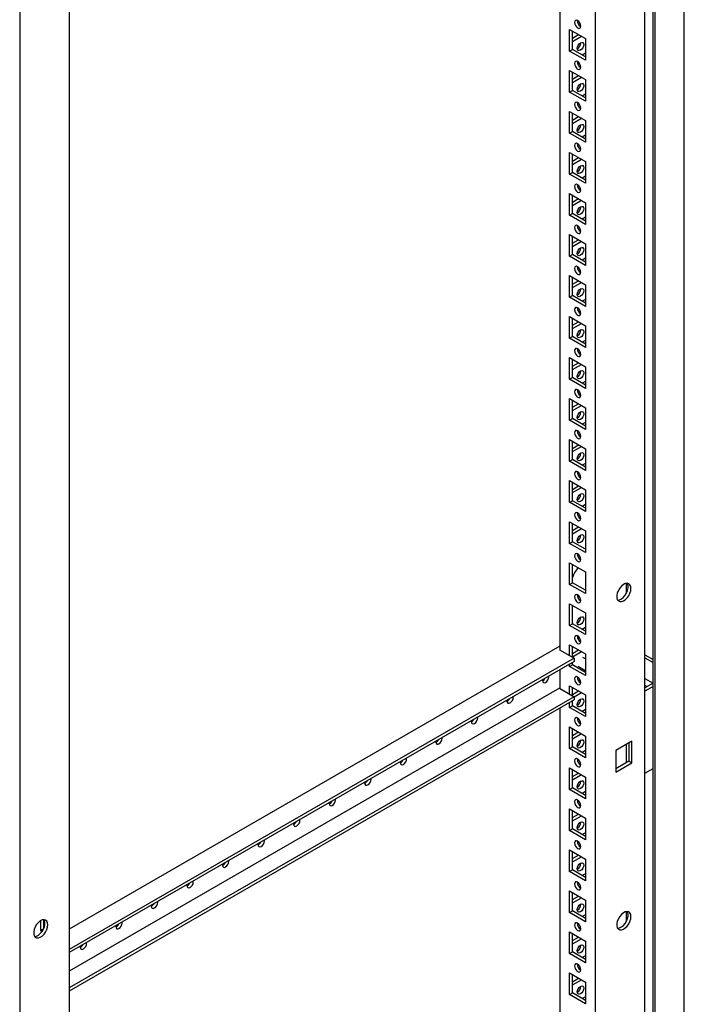
# Model space of a CAD drawing. Units: millimetres. Extents: x 0 to 420, y 0 to 297.
# Drawn here: x 346 to 373, y 142 to 183 of the extents above; entities that cross this region are included whole.
import ezdxf

# ---------------------------------------------------------------- set-up
doc = ezdxf.new("R2010")
doc.units = ezdxf.units.MM

msp = doc.modelspace()

# ---------------------------------------------------------------- linework, layer by layer
at = {"color": 7, "linetype": 'Continuous', "lineweight": 25}
for p, q in [((373.14967, 87.92081), (373.14967, 221.76545)), ((371.85331, 87.37655), (371.85331, 221.01706)), ((371.9417, 87.22346), (371.9417, 221.0681)), ((371.51751, 84.76714), (371.51751, 220.85728)), ((369.46683, 88.34646), (369.46683, 217.29186)), ((367.99368, 216.44144), (367.99368, 156.73162)), ((345.61368, 205.90331), (345.61368, 69.81318)), ((347.66437, 204.70557), (347.66437, 75.76017)), ((368.40027, 182.4629), (369.06024, 182.08191)), ((368.40027, 181.5647), (368.40027, 182.4629)), ((368.51812, 181.63273), (368.51812, 182.39486)), ((368.51812, 182.10217), (368.77163, 182.24852)), ((368.51813, 181.9661), (368.88948, 182.18048)), ((369.06024, 182.08191), (369.06024, 181.18371)), ((368.40027, 181.5647), (368.51812, 181.63273)), ((369.06024, 181.18371), (368.40027, 181.5647)), ((369.06024, 181.31978), (368.51812, 181.63273)), ((369.06024, 181.47613), (368.92482, 181.39795)), ((368.40027, 180.76177), (369.06024, 180.38078)), ((368.40027, 179.86357), (368.40027, 180.76177)), ((368.51812, 179.93161), (368.51812, 180.69373)), ((368.51812, 180.40104), (368.77163, 180.54739)), ((368.51813, 180.26497), (368.88948, 180.47935)), ((369.06024, 180.38078), (369.06024, 179.48259)), ((368.40027, 179.86357), (368.51812, 179.93161)), ((369.06024, 179.48259), (368.40027, 179.86357)), ((369.06024, 179.61865), (368.51812, 179.93161)), ((369.06024, 179.77499), (368.92482, 179.69682)), ((368.40027, 179.06064), (369.06024, 178.67965)), ((368.40027, 178.16245), (368.40027, 179.06064)), ((368.51812, 178.23048), (368.51812, 178.99261)), ((368.51812, 178.69992), (368.77163, 178.84627)), ((368.51813, 178.56385), (368.88948, 178.77823)), ((369.06024, 178.67965), (369.06024, 177.78146)), ((368.40027, 178.16245), (368.51812, 178.23048)), ((369.06024, 177.78146), (368.40027, 178.16245)), ((369.06024, 177.91753), (368.51812, 178.23048)), ((369.06024, 178.07387), (368.92482, 177.9957)), ((368.40027, 177.35951), (369.06024, 176.97852)), ((368.40027, 176.46132), (368.40027, 177.35951)), ((368.51812, 176.52936), (368.51812, 177.29148)), ((368.51812, 176.99879), (368.77163, 177.14514)), ((368.51813, 176.86272), (368.88948, 177.0771)), ((369.06024, 176.97852), (369.06024, 176.08033)), ((368.40027, 176.46132), (368.51812, 176.52936)), ((369.06024, 176.08033), (368.40027, 176.46132)), ((369.06024, 176.2164), (368.51812, 176.52936)), ((369.06024, 176.37274), (368.92482, 176.29457)), ((368.40027, 175.65839), (369.06024, 175.2774)), ((368.40027, 174.76019), (368.40027, 175.65839)), ((368.51812, 174.82822), (368.51812, 175.59036)), ((368.51812, 175.29766), (368.77163, 175.44401)), ((368.51813, 175.16159), (368.88948, 175.37597)), ((369.06024, 175.2774), (369.06024, 174.3792)), ((368.40027, 174.76019), (368.51812, 174.82822)), ((369.06024, 174.3792), (368.40027, 174.76019)), ((369.06024, 174.51527), (368.51812, 174.82822)), ((369.06024, 174.67162), (368.92482, 174.59345)), ((368.40027, 173.95726), (369.06024, 173.57627)), ((368.40027, 173.05907), (368.40027, 173.95726)), ((368.51812, 173.1271), (368.51812, 173.88923)), ((368.51812, 173.59654), (368.77163, 173.74288)), ((368.51813, 173.46047), (368.88948, 173.67485)), ((369.06024, 173.57627), (369.06024, 172.67808)), ((368.40027, 173.05907), (368.51812, 173.1271)), ((369.06024, 172.81414), (368.51812, 173.1271)), ((369.06024, 172.67808), (368.40027, 173.05907)), ((369.06024, 172.97049), (368.92482, 172.89232)), ((368.40027, 172.25614), (369.06024, 171.87515)), ((368.40027, 171.35794), (368.40027, 172.25614)), ((368.51812, 171.42597), (368.51812, 172.1881)), ((368.51812, 171.89541), (368.77163, 172.04176)), ((368.51813, 171.75934), (368.88948, 171.97372)), ((369.06024, 171.87515), (369.06024, 170.97695)), ((368.40027, 171.35794), (368.51812, 171.42597)), ((369.06024, 170.97695), (368.40027, 171.35794)), ((369.06024, 171.11302), (368.51812, 171.42597)), ((369.06024, 171.26936), (368.92482, 171.19119)), ((368.40027, 170.55501), (369.06024, 170.17402)), ((368.40027, 169.65682), (368.40027, 170.55501)), ((368.51812, 169.72485), (368.51812, 170.48697)), ((368.51812, 170.19429), (368.77163, 170.34063)), ((368.51813, 170.05822), (368.88948, 170.2726)), ((369.06024, 170.17402), (369.06024, 169.27583)), ((368.40027, 169.65682), (368.51812, 169.72485)), ((369.06024, 169.27583), (368.40027, 169.65682)), ((369.06024, 169.41189), (368.51812, 169.72485)), ((369.06024, 169.56824), (368.92482, 169.49006)), ((368.40027, 168.85388), (369.06024, 168.47289)), ((368.40027, 167.95569), (368.40027, 168.85388)), ((368.51812, 168.02372), (368.51812, 168.78585)), ((368.51812, 168.49316), (368.77163, 168.63951)), ((368.51813, 168.35709), (368.88948, 168.57147)), ((369.06024, 168.47289), (369.06024, 167.5747)), ((368.40027, 167.95569), (368.51812, 168.02372)), ((369.06024, 167.5747), (368.40027, 167.95569)), ((369.06024, 167.71077), (368.51812, 168.02372)), ((369.06024, 167.86711), (368.92482, 167.78894)), ((368.40027, 167.15276), (369.06024, 166.77177)), ((368.40027, 166.25456), (368.40027, 167.15276)), ((368.51812, 166.32259), (368.51812, 167.08472)), ((368.51812, 166.79203), (368.77163, 166.93837)), ((368.51813, 166.65596), (368.88948, 166.87034)), ((369.06024, 166.77177), (369.06024, 165.87357)), ((368.40027, 166.25456), (368.51812, 166.32259)), ((369.06024, 165.87357), (368.40027, 166.25456)), ((369.06024, 166.00964), (368.51812, 166.32259)), ((369.06024, 166.16599), (368.92482, 166.08781)), ((368.40027, 165.45163), (369.06024, 165.07064)), ((368.40027, 164.55343), (368.40027, 165.45163)), ((368.51812, 164.62147), (368.51812, 165.38359)), ((368.51812, 165.0909), (368.77163, 165.23725)), ((368.51813, 164.95483), (368.88948, 165.16921)), ((369.06024, 165.07064), (369.06024, 164.17244)), ((368.40027, 164.55343), (368.51812, 164.62147)), ((369.06024, 164.17244), (368.40027, 164.55343)), ((369.06024, 164.30851), (368.51812, 164.62147)), ((369.06024, 164.46486), (368.92482, 164.38669)), ((368.40027, 163.7505), (369.06024, 163.36952)), ((368.40027, 162.85231), (368.40027, 163.7505)), ((368.51812, 162.92034), (368.51812, 163.68247)), ((368.51812, 163.38978), (368.77163, 163.53612)), ((368.51813, 163.25371), (368.88948, 163.46809)), ((369.06024, 163.36952), (369.06024, 162.47132)), ((368.40027, 162.85231), (368.51812, 162.92034)), ((369.06024, 162.60739), (368.51812, 162.92034)), ((369.06024, 162.47132), (368.40027, 162.85231)), ((369.06024, 162.76373), (368.92482, 162.68555)), ((368.40027, 162.04937), (369.06024, 161.66838)), ((368.40027, 161.15118), (368.40027, 162.04937)), ((368.51812, 161.21922), (368.51812, 161.98134)), ((368.51812, 161.68865), (368.77163, 161.835)), ((368.51813, 161.55258), (368.88948, 161.76696)), ((369.06024, 161.66838), (369.06024, 160.77019)), ((368.40027, 161.15118), (368.51812, 161.21922)), ((369.06024, 160.77019), (368.40027, 161.15118)), ((369.06024, 160.90626), (368.51812, 161.21922)), ((368.40027, 160.34825), (369.06024, 159.96726)), ((368.40027, 159.45006), (368.40027, 160.34825)), ((368.51812, 159.51809), (368.51812, 160.28022)), ((369.06024, 159.96726), (369.06024, 159.06907)), ((368.40027, 159.45006), (368.51812, 159.51809)), ((369.06024, 159.06907), (368.40027, 159.45006)), ((369.06024, 159.20514), (368.51812, 159.51809)), ((369.01913, 159.22886), (369.06024, 159.25259)), ((370.74452, 159.49084), (370.74452, 159.07646)), ((368.40027, 158.64712), (369.06024, 158.26613)), ((368.40027, 157.74892), (368.40027, 158.64712)), ((368.51812, 157.81696), (368.51812, 158.57909)), ((369.06024, 158.26613), (369.06024, 157.36793)), ((368.40027, 157.74892), (368.51812, 157.81696)), ((369.06024, 157.36793), (368.40027, 157.74892)), ((369.06024, 157.504), (368.51812, 157.81696)), ((369.06024, 157.66035), (368.92482, 157.58218)), ((368.73039, 157.30999), (368.71552, 157.3014)), ((368.81642, 157.22358), (368.74732, 157.1837)), ((367.99368, 156.88469), (347.66436, 145.14883)), ((368.40027, 156.946), (369.06024, 156.56501)), ((368.40027, 156.4969), (368.40027, 156.946)), ((368.51812, 156.42887), (368.51812, 156.87796)), ((368.58294, 156.39145), (347.66437, 144.31541)), ((367.99368, 156.74863), (367.97895, 156.74012)), ((367.97895, 156.74012), (368.58294, 156.39145)), ((368.51812, 156.58527), (368.77163, 156.73162)), ((368.51813, 156.4492), (368.88948, 156.66358)), ((368.58294, 156.39145), (368.58294, 156.25536)), ((369.06024, 156.35633), (368.95227, 156.41866)), ((369.06024, 156.56501), (369.06024, 155.66681)), ((371.51751, 156.53387), (371.85331, 156.34002)), ((371.51751, 156.3978), (371.85331, 156.20395)), ((368.58294, 156.25536), (347.66437, 144.17932)), ((368.40027, 156.0478), (368.40027, 156.14991)), ((368.40027, 156.0478), (368.51812, 156.11583)), ((369.06024, 155.66681), (368.40027, 156.0478)), ((368.51812, 156.11583), (368.51812, 156.21794)), ((369.06024, 155.80288), (368.51812, 156.11583)), ((368.74395, 156.0578), (369.06024, 155.87521)), ((367.99368, 155.91519), (367.99368, 155.13256)), ((368.98748, 155.91722), (368.92482, 155.88105)), ((368.40027, 155.24487), (369.06024, 154.86388)), ((368.40027, 154.89784), (368.40027, 155.24487)), ((368.51812, 154.82981), (368.51812, 155.17683)), ((368.76207, 155.45706), (368.83114, 155.49694)), ((371.51751, 155.54723), (371.85319, 155.35345)), ((371.85331, 155.35353), (371.51751, 155.15967)), ((371.51751, 155.2751), (371.61749, 155.21738)), ((371.85331, 155.21746), (371.51751, 155.0236)), ((367.97895, 155.14107), (347.66436, 143.4137)), ((368.58294, 154.79239), (347.66437, 142.71635)), ((367.97895, 155.14107), (368.58294, 154.79239)), ((368.51812, 154.88414), (368.77163, 155.03049)), ((368.58294, 154.78549), (368.88948, 154.96245)), ((368.58294, 154.79239), (368.58294, 154.6563)), ((369.06024, 154.86388), (369.06024, 153.96568)), ((368.58294, 154.6563), (347.66437, 142.58026)), ((368.40027, 154.34667), (368.40027, 154.55084)), ((368.40027, 154.34667), (368.51812, 154.41471)), ((369.06024, 153.96568), (368.40027, 154.34667)), ((368.51812, 154.41471), (368.51812, 154.61888)), ((369.06024, 154.10175), (368.51812, 154.41471)), ((367.99368, 154.31613), (367.99368, 89.19689)), ((369.06024, 154.25809), (368.92482, 154.17992)), ((368.40027, 153.54374), (369.06024, 153.16275)), ((368.40027, 152.64555), (368.40027, 153.54374)), ((368.51812, 152.71358), (368.51812, 153.47571)), ((368.51812, 153.18302), (368.77163, 153.32937)), ((368.51813, 153.04695), (368.88948, 153.26133)), ((369.06024, 153.16275), (369.06024, 152.26456)), ((368.40027, 152.64555), (368.51812, 152.71358)), ((369.06024, 152.40063), (368.51812, 152.71358)), ((370.97532, 152.94831), (370.31536, 152.56732)), ((370.74452, 152.81507), (370.74452, 152.05294)), ((370.85746, 152.88027), (370.85746, 152.11815)), ((370.97532, 152.05011), (370.97532, 152.94831)), ((369.06024, 152.26456), (368.40027, 152.64555)), ((369.06024, 152.55697), (368.92482, 152.4788)), ((370.31536, 152.56732), (370.31536, 151.66912)), ((370.85746, 152.11815), (370.31535, 151.80519)), ((370.31536, 151.66912), (370.97532, 152.05011)), ((370.85746, 152.11815), (370.97532, 152.05011)), ((368.40027, 151.84261), (369.06024, 151.46162)), ((368.40027, 150.94442), (368.40027, 151.84261)), ((368.51812, 151.01245), (368.51812, 151.77458)), ((368.51812, 151.48189), (368.77163, 151.62824)), ((368.51813, 151.34582), (368.88948, 151.5602)), ((371.51751, 151.62135), (371.85331, 151.8152)), ((369.06024, 151.46162), (369.06024, 150.56343)), ((368.40027, 150.94442), (368.51812, 151.01245)), ((369.06024, 150.56343), (368.40027, 150.94442)), ((369.06024, 150.6995), (368.51812, 151.01245)), ((369.06024, 150.85584), (368.92482, 150.77767)), ((368.40027, 150.14149), (369.06024, 149.7605)), ((368.40027, 149.24329), (368.40027, 150.14149)), ((368.51812, 149.31133), (368.51812, 150.07345)), ((368.51812, 149.78077), (368.77163, 149.92711)), ((368.51813, 149.64469), (368.88948, 149.85907)), ((369.06024, 149.7605), (369.06024, 148.86231)), ((368.40027, 149.24329), (368.51812, 149.31133)), ((369.06024, 148.86231), (368.40027, 149.24329)), ((369.06024, 148.99837), (368.51812, 149.31133)), ((369.06024, 149.15472), (368.92482, 149.07655)), ((368.40027, 148.44036), (369.06024, 148.05937)), ((368.40027, 147.54217), (368.40027, 148.44036)), ((368.51812, 147.6102), (368.51812, 148.37233)), ((368.51812, 148.07964), (368.77163, 148.22598)), ((368.51813, 147.94356), (368.88948, 148.15795)), ((369.06024, 148.05937), (369.06024, 147.16118)), ((368.40027, 147.54217), (368.51812, 147.6102)), ((369.06024, 147.16118), (368.40027, 147.54217)), ((369.06024, 147.29724), (368.51812, 147.6102)), ((369.06024, 147.45359), (368.92482, 147.37542)), ((368.40027, 146.73923), (369.06024, 146.35825)), ((368.40027, 145.84104), (368.40027, 146.73923)), ((368.51812, 145.90907), (368.51812, 146.6712)), ((368.51812, 146.37851), (368.77163, 146.52486)), ((368.51813, 146.24244), (368.88948, 146.45682)), ((369.06024, 146.35825), (369.06024, 145.46005)), ((368.40027, 145.84104), (368.51812, 145.90907)), ((369.06024, 145.46005), (368.40027, 145.84104)), ((369.06024, 145.59612), (368.51812, 145.90907)), ((370.74452, 145.88183), (370.74452, 145.46745)), ((346.47996, 145.503), (346.47996, 145.0946)), ((346.59781, 145.54558), (346.59781, 145.16263)), ((369.06024, 145.75247), (368.92482, 145.67429)), ((346.47996, 145.0946), (346.59781, 145.16263)), ((346.47996, 145.0946), (346.54131, 145.05918)), ((346.59781, 145.16263), (346.60109, 145.16074)), ((368.40027, 145.03811), (369.06024, 144.65712)), ((368.40027, 144.13991), (368.40027, 145.03811)), ((368.51812, 144.20795), (368.51812, 144.97007)), ((368.51812, 144.67739), (368.77163, 144.82373)), ((368.51813, 144.54131), (368.88948, 144.75569)), ((369.06024, 144.65712), (369.06024, 143.75893)), ((368.40027, 144.13991), (368.51812, 144.20795)), ((369.06024, 143.75893), (368.40027, 144.13991)), ((369.06024, 143.89499), (368.51812, 144.20795)), ((369.06024, 144.05134), (368.92482, 143.97316)), ((368.40027, 143.33698), (369.06024, 142.95599)), ((368.40027, 142.43879), (368.40027, 143.33698)), ((368.51812, 142.50682), (368.51812, 143.26895)), ((368.51812, 142.97626), (368.77163, 143.1226)), ((368.51813, 142.84019), (368.88948, 143.05457)), ((369.06024, 142.95599), (369.06024, 142.0578)), ((368.40027, 142.43879), (368.51812, 142.50682)), ((369.06024, 142.19386), (368.51812, 142.50682)), ((369.06024, 142.0578), (368.40027, 142.43879)), ((369.06024, 142.35021), (368.92482, 142.27204))]:
    msp.add_line(p, q, dxfattribs=at)
at = {"color": 7, "linetype": 'Continuous', "lineweight": 25, "flags": 128}
for points in [[(368.73025, 182.52076), (368.78099, 182.50313), (368.824, 182.51148), (368.85275, 182.54457), (368.86283, 182.59733), (368.85275, 182.66175), (368.824, 182.72801), (368.78099, 182.78602), (368.73025, 182.82697), (368.67952, 182.8446), (368.63651, 182.83625), (368.60776, 182.80317), (368.59767, 182.75041), (368.60776, 182.68599), (368.63651, 182.61972), (368.67952, 182.56171), (368.73025, 182.52076)], [(368.71553, 181.67859), (368.72562, 181.743), (368.75436, 181.80927), (368.79737, 181.86729), (368.84811, 181.90823), (368.89885, 181.92587), (368.94186, 181.91751), (368.9706, 181.88443), (368.98069, 181.83166), (368.9706, 181.76725), (368.94186, 181.70099), (368.89885, 181.64297), (368.84811, 181.60203), (368.79737, 181.58439), (368.75436, 181.59275), (368.72562, 181.62582), (368.71553, 181.67859)], [(368.73025, 180.81964), (368.78099, 180.802), (368.824, 180.81036), (368.85275, 180.84343), (368.86283, 180.8962), (368.85275, 180.96061), (368.824, 181.02688), (368.78099, 181.0849), (368.73025, 181.12584), (368.67952, 181.14348), (368.63651, 181.13512), (368.60776, 181.10204), (368.59767, 181.04927), (368.60776, 180.98486), (368.63651, 180.9186), (368.67952, 180.86059), (368.73025, 180.81964)], [(368.71553, 179.97746), (368.72562, 180.04188), (368.75436, 180.10814), (368.79737, 180.16616), (368.84811, 180.20711), (368.89885, 180.22474), (368.94186, 180.21638), (368.9706, 180.1833), (368.98069, 180.13054), (368.9706, 180.06612), (368.94186, 179.99986), (368.89885, 179.94185), (368.84811, 179.9009), (368.79737, 179.88327), (368.75436, 179.89162), (368.72562, 179.9247), (368.71553, 179.97746)], [(368.73025, 179.11851), (368.78099, 179.10088), (368.824, 179.10923), (368.85275, 179.14231), (368.86283, 179.19508), (368.85275, 179.25949), (368.824, 179.32575), (368.78099, 179.38377), (368.73025, 179.42472), (368.67952, 179.44235), (368.63651, 179.43399), (368.60776, 179.40092), (368.59767, 179.34815), (368.60776, 179.28374), (368.63651, 179.21747), (368.67952, 179.15946), (368.73025, 179.11851)], [(368.71553, 178.27634), (368.72562, 178.34075), (368.75436, 178.40701), (368.79737, 178.46504), (368.84811, 178.50597), (368.89885, 178.52362), (368.94186, 178.51525), (368.9706, 178.48218), (368.98069, 178.42941), (368.9706, 178.365), (368.94186, 178.29874), (368.89885, 178.24072), (368.84811, 178.19978), (368.79737, 178.18214), (368.75436, 178.1905), (368.72562, 178.22357), (368.71553, 178.27634)], [(368.73025, 177.41739), (368.78099, 177.39975), (368.824, 177.40811), (368.85275, 177.44118), (368.86283, 177.49395), (368.85275, 177.55836), (368.824, 177.62462), (368.78099, 177.68265), (368.73025, 177.72359), (368.67952, 177.74123), (368.63651, 177.73286), (368.60776, 177.69979), (368.59767, 177.64702), (368.60776, 177.58261), (368.63651, 177.51635), (368.67952, 177.45833), (368.73025, 177.41739)], [(368.71553, 176.57521), (368.72562, 176.63963), (368.75436, 176.70589), (368.79737, 176.7639), (368.84811, 176.80485), (368.89885, 176.82248), (368.94186, 176.81413), (368.9706, 176.78105), (368.98069, 176.72829), (368.9706, 176.66387), (368.94186, 176.59761), (368.89885, 176.53959), (368.84811, 176.49864), (368.79737, 176.48101), (368.75436, 176.48937), (368.72562, 176.52245), (368.71553, 176.57521)], [(368.73025, 175.71626), (368.78099, 175.69862), (368.824, 175.70698), (368.85275, 175.74006), (368.86283, 175.79282), (368.85275, 175.85724), (368.824, 175.9235), (368.78099, 175.98151), (368.73025, 176.02246), (368.67952, 176.04009), (368.63651, 176.03174), (368.60776, 175.99867), (368.59767, 175.9459), (368.60776, 175.88149), (368.63651, 175.81522), (368.67952, 175.7572), (368.73025, 175.71626)], [(368.71553, 174.87409), (368.72562, 174.9385), (368.75436, 175.00476), (368.79737, 175.06278), (368.84811, 175.10372), (368.89885, 175.12136), (368.94186, 175.113), (368.9706, 175.07993), (368.98069, 175.02716), (368.9706, 174.96275), (368.94186, 174.89648), (368.89885, 174.83847), (368.84811, 174.79752), (368.79737, 174.77989), (368.75436, 174.78824), (368.72562, 174.82132), (368.71553, 174.87409)], [(368.73025, 174.01513), (368.78099, 173.9975), (368.824, 174.00585), (368.85275, 174.03893), (368.86283, 174.0917), (368.85275, 174.15611), (368.824, 174.22237), (368.78099, 174.28039), (368.73025, 174.32134), (368.67952, 174.33897), (368.63651, 174.33061), (368.60776, 174.29754), (368.59767, 174.24477), (368.60776, 174.18036), (368.63651, 174.11409), (368.67952, 174.05608), (368.73025, 174.01513)], [(368.71553, 173.17295), (368.72562, 173.23737), (368.75436, 173.30364), (368.79737, 173.36165), (368.84811, 173.4026), (368.89885, 173.42023), (368.94186, 173.41188), (368.9706, 173.3788), (368.98069, 173.32603), (368.9706, 173.26161), (368.94186, 173.19536), (368.89885, 173.13734), (368.84811, 173.09639), (368.79737, 173.07876), (368.75436, 173.08711), (368.72562, 173.12019), (368.71553, 173.17295)], [(368.73025, 172.31401), (368.78099, 172.29637), (368.824, 172.30473), (368.85275, 172.3378), (368.86283, 172.39057), (368.85275, 172.45498), (368.824, 172.52125), (368.78099, 172.57926), (368.73025, 172.62021), (368.67952, 172.63784), (368.63651, 172.62949), (368.60776, 172.59641), (368.59767, 172.54364), (368.60776, 172.47923), (368.63651, 172.41297), (368.67952, 172.35495), (368.73025, 172.31401)], [(368.71553, 171.47183), (368.72562, 171.53625), (368.75436, 171.6025), (368.79737, 171.66053), (368.84811, 171.70147), (368.89885, 171.71911), (368.94186, 171.71075), (368.9706, 171.67767), (368.98069, 171.62491), (368.9706, 171.56049), (368.94186, 171.49423), (368.89885, 171.43622), (368.84811, 171.39527), (368.79737, 171.37764), (368.75436, 171.38599), (368.72562, 171.41907), (368.71553, 171.47183)], [(368.73025, 170.61288), (368.78099, 170.59525), (368.824, 170.6036), (368.85275, 170.63667), (368.86283, 170.68944), (368.85275, 170.75385), (368.824, 170.82012), (368.78099, 170.87814), (368.73025, 170.91908), (368.67952, 170.93672), (368.63651, 170.92836), (368.60776, 170.89528), (368.59767, 170.84252), (368.60776, 170.7781), (368.63651, 170.71184), (368.67952, 170.65383), (368.73025, 170.61288)], [(368.71553, 169.7707), (368.72562, 169.83512), (368.75436, 169.90138), (368.79737, 169.9594), (368.84811, 170.00034), (368.89885, 170.01798), (368.94186, 170.00962), (368.9706, 169.97655), (368.98069, 169.92378), (368.9706, 169.85936), (368.94186, 169.79311), (368.89885, 169.73508), (368.84811, 169.69414), (368.79737, 169.6765), (368.75436, 169.68486), (368.72562, 169.71794), (368.71553, 169.7707)], [(368.73025, 168.91175), (368.78099, 168.89411), (368.824, 168.90248), (368.85275, 168.93555), (368.86283, 168.98832), (368.85275, 169.05273), (368.824, 169.11899), (368.78099, 169.17701), (368.73025, 169.21795), (368.67952, 169.23559), (368.63651, 169.22723), (368.60776, 169.19416), (368.59767, 169.14139), (368.60776, 169.07698), (368.63651, 169.01072), (368.67952, 168.95269), (368.73025, 168.91175)], [(368.71553, 168.06958), (368.72562, 168.134), (368.75436, 168.20025), (368.79737, 168.25827), (368.84811, 168.29922), (368.89885, 168.31685), (368.94186, 168.3085), (368.9706, 168.27542), (368.98069, 168.22266), (368.9706, 168.15824), (368.94186, 168.09198), (368.89885, 168.03396), (368.84811, 167.99301), (368.79737, 167.97538), (368.75436, 167.98374), (368.72562, 168.01682), (368.71553, 168.06958)], [(368.73025, 167.21062), (368.78099, 167.19299), (368.824, 167.20135), (368.85275, 167.23442), (368.86283, 167.28719), (368.85275, 167.3516), (368.824, 167.41787), (368.78099, 167.47588), (368.73025, 167.51683), (368.67952, 167.53446), (368.63651, 167.52611), (368.60776, 167.49303), (368.59767, 167.44027), (368.60776, 167.37585), (368.63651, 167.30959), (368.67952, 167.25157), (368.73025, 167.21062)], [(368.71553, 166.36845), (368.72562, 166.43287), (368.75436, 166.49913), (368.79737, 166.55714), (368.84811, 166.59809), (368.89885, 166.61572), (368.94186, 166.60737), (368.9706, 166.57429), (368.98069, 166.52153), (368.9706, 166.45711), (368.94186, 166.39085), (368.89885, 166.33283), (368.84811, 166.29189), (368.79737, 166.27425), (368.75436, 166.28261), (368.72562, 166.31569), (368.71553, 166.36845)], [(368.73025, 165.5095), (368.78099, 165.49186), (368.824, 165.50022), (368.85275, 165.5333), (368.86283, 165.58607), (368.85275, 165.65048), (368.824, 165.71674), (368.78099, 165.77475), (368.73025, 165.8157), (368.67952, 165.83334), (368.63651, 165.82498), (368.60776, 165.79191), (368.59767, 165.73914), (368.60776, 165.67473), (368.63651, 165.60846), (368.67952, 165.55044), (368.73025, 165.5095)], [(368.71553, 164.66732), (368.72562, 164.73174), (368.75436, 164.798), (368.79737, 164.85602), (368.84811, 164.89697), (368.89885, 164.9146), (368.94186, 164.90625), (368.9706, 164.87316), (368.98069, 164.8204), (368.9706, 164.75598), (368.94186, 164.68972), (368.89885, 164.63171), (368.84811, 164.59076), (368.79737, 164.57313), (368.75436, 164.58148), (368.72562, 164.61456), (368.71553, 164.66732)], [(368.73025, 163.80837), (368.78099, 163.79074), (368.824, 163.79909), (368.85275, 163.83217), (368.86283, 163.88493), (368.85275, 163.94935), (368.824, 164.01562), (368.78099, 164.07363), (368.73025, 164.11458), (368.67952, 164.13221), (368.63651, 164.12386), (368.60776, 164.09077), (368.59767, 164.03801), (368.60776, 163.97359), (368.63651, 163.90733), (368.67952, 163.84932), (368.73025, 163.80837)], [(368.71553, 162.9662), (368.72562, 163.03061), (368.75436, 163.09687), (368.79737, 163.15489), (368.84811, 163.19584), (368.89885, 163.21347), (368.94186, 163.20511), (368.9706, 163.17204), (368.98069, 163.11927), (368.9706, 163.05486), (368.94186, 162.9886), (368.89885, 162.93058), (368.84811, 162.88964), (368.79737, 162.872), (368.75436, 162.88036), (368.72562, 162.91343), (368.71553, 162.9662)], [(368.73025, 162.10725), (368.78099, 162.08961), (368.824, 162.09797), (368.85275, 162.13104), (368.86283, 162.18381), (368.85275, 162.24822), (368.824, 162.31448), (368.78099, 162.3725), (368.73025, 162.41345), (368.67952, 162.43109), (368.63651, 162.42272), (368.60776, 162.38965), (368.59767, 162.33688), (368.60776, 162.27247), (368.63651, 162.20621), (368.67952, 162.14819), (368.73025, 162.10725)], [(368.71553, 161.26507), (368.72562, 161.32949), (368.75436, 161.39575), (368.79737, 161.45377), (368.84811, 161.49471), (368.89885, 161.51235), (368.94186, 161.50399), (368.9706, 161.47091), (368.98069, 161.41815), (368.9706, 161.35373), (368.94186, 161.28747), (368.89885, 161.22945), (368.84811, 161.18851), (368.79737, 161.17087), (368.75436, 161.17923), (368.72562, 161.21231), (368.71553, 161.26507)], [(368.73025, 160.40612), (368.78099, 160.38848), (368.824, 160.39684), (368.85275, 160.42992), (368.86283, 160.48268), (368.85275, 160.5471), (368.824, 160.61336), (368.78099, 160.67138), (368.73025, 160.71232), (368.67952, 160.72996), (368.63651, 160.7216), (368.60776, 160.68852), (368.59767, 160.63576), (368.60776, 160.57134), (368.63651, 160.50508), (368.67952, 160.44706), (368.73025, 160.40612)], [(370.93997, 159.28331), (370.92904, 159.36879), (370.89707, 159.43532), (370.84644, 159.47796), (370.78089, 159.49355), (370.70528, 159.48094), (370.62523, 159.44104), (370.54667, 159.37684), (370.47543, 159.29309), (370.41679, 159.196), (370.3751, 159.09276), (370.35345, 158.99105), (370.35345, 158.89839), (370.3751, 158.82167), (370.41679, 158.76657), (370.47543, 158.73718), (370.54667, 158.73568), (370.62523, 158.76218), (370.70528, 158.81471), (370.78089, 158.88939), (370.84644, 158.98066), (370.89707, 159.08177), (370.92904, 159.18521), (370.93997, 159.28331)], [(370.3866, 158.80112), (370.39193, 158.80092), (370.46754, 158.81354), (370.54759, 158.85343), (370.62615, 158.91764), (370.69739, 159.00139), (370.75603, 159.09848), (370.79772, 159.20172), (370.81937, 159.30343), (370.81937, 159.39608), (370.79772, 159.47281), (370.78622, 159.49336)], [(368.73025, 158.70499), (368.78099, 158.68735), (368.824, 158.69572), (368.85275, 158.72879), (368.86283, 158.78156), (368.85275, 158.84597), (368.824, 158.91223), (368.78099, 158.97025), (368.73025, 159.01119), (368.67952, 159.02883), (368.63651, 159.02047), (368.60776, 158.9874), (368.59767, 158.93463), (368.60776, 158.87022), (368.63651, 158.80396), (368.67952, 158.74593), (368.73025, 158.70499)], [(368.71553, 157.86282), (368.72562, 157.92724), (368.75436, 157.9935), (368.79737, 158.05151), (368.84811, 158.09246), (368.89885, 158.11009), (368.94186, 158.10174), (368.9706, 158.06866), (368.98069, 158.0159), (368.9706, 157.95148), (368.94186, 157.88521), (368.89885, 157.8272), (368.84811, 157.78625), (368.79737, 157.76862), (368.75436, 157.77697), (368.72562, 157.81006), (368.71553, 157.86282)], [(368.73025, 157.00386), (368.78099, 156.98623), (368.824, 156.99458), (368.85275, 157.02767), (368.86283, 157.08043), (368.85275, 157.14485), (368.824, 157.21111), (368.78099, 157.26912), (368.73025, 157.31007), (368.67952, 157.3277), (368.63651, 157.31935), (368.60776, 157.28627), (368.59767, 157.23351), (368.60776, 157.16909), (368.63651, 157.10282), (368.67952, 157.04481), (368.73025, 157.00386)], [(367.27518, 155.50041), (367.27184, 155.46434), (367.28194, 155.41158), (367.31068, 155.3785), (367.35369, 155.37015), (367.40443, 155.38778), (367.45516, 155.42873), (367.49818, 155.48674), (367.52692, 155.553), (367.53701, 155.61742), (367.53367, 155.64963)], [(368.73025, 155.30274), (368.78099, 155.2851), (368.824, 155.29346), (368.85275, 155.32653), (368.86283, 155.3793), (368.85275, 155.44371), (368.824, 155.50998), (368.78099, 155.568), (368.73025, 155.60894), (368.67952, 155.62658), (368.63651, 155.61822), (368.60776, 155.58514), (368.59767, 155.53237), (368.60776, 155.46796), (368.63651, 155.4017), (368.67952, 155.34368), (368.73025, 155.30274)], [(365.80204, 154.64999), (365.7987, 154.61392), (365.8088, 154.56115), (365.83754, 154.52808), (365.88055, 154.51972), (365.93129, 154.53736), (365.98202, 154.5783), (366.02504, 154.63632), (366.05378, 154.70258), (366.06387, 154.76699), (366.06053, 154.79921)], [(368.71553, 154.46056), (368.72562, 154.52498), (368.75436, 154.59124), (368.79737, 154.64926), (368.84811, 154.69021), (368.89885, 154.70784), (368.94186, 154.69948), (368.9706, 154.6664), (368.98069, 154.61364), (368.9706, 154.54922), (368.94186, 154.48296), (368.89885, 154.42495), (368.84811, 154.384), (368.79737, 154.36637), (368.75436, 154.37472), (368.72562, 154.4078), (368.71553, 154.46056)], [(364.3289, 153.79956), (364.32557, 153.76349), (364.33566, 153.71073), (364.3644, 153.67765), (364.40741, 153.6693), (364.45815, 153.68693), (364.50889, 153.72788), (364.5519, 153.78589), (364.58064, 153.85215), (364.59073, 153.91657), (364.58739, 153.94878)], [(368.73025, 153.60161), (368.78099, 153.58398), (368.824, 153.59233), (368.85275, 153.62541), (368.86283, 153.67817), (368.85275, 153.74259), (368.824, 153.80885), (368.78099, 153.86687), (368.73025, 153.90782), (368.67952, 153.92545), (368.63651, 153.91709), (368.60776, 153.88402), (368.59767, 153.83125), (368.60776, 153.76683), (368.63651, 153.70057), (368.67952, 153.64256), (368.73025, 153.60161)], [(362.85576, 152.94914), (362.85243, 152.91307), (362.86252, 152.8603), (362.89126, 152.82723), (362.93427, 152.81887), (362.98501, 152.83651), (363.03575, 152.87745), (363.07876, 152.93547), (363.1075, 153.00173), (363.11759, 153.06614), (363.11425, 153.09836)], [(368.71553, 152.75944), (368.72562, 152.82385), (368.75436, 152.89011), (368.79737, 152.94814), (368.84811, 152.98907), (368.89885, 153.00672), (368.94186, 152.99835), (368.9706, 152.96528), (368.98069, 152.91251), (368.9706, 152.8481), (368.94186, 152.78184), (368.89885, 152.72382), (368.84811, 152.68287), (368.79737, 152.66524), (368.75436, 152.6736), (368.72562, 152.70667), (368.71553, 152.75944)], [(361.38263, 152.09871), (361.37929, 152.06264), (361.38938, 152.00988), (361.41812, 151.9768), (361.46113, 151.96845), (361.51187, 151.98608), (361.56261, 152.02703), (361.60562, 152.08504), (361.63436, 152.1513), (361.64445, 152.21572), (361.64112, 152.24793)], [(368.73025, 151.90048), (368.78099, 151.88285), (368.824, 151.89121), (368.85275, 151.92428), (368.86283, 151.97705), (368.85275, 152.04146), (368.824, 152.10772), (368.78099, 152.16575), (368.73025, 152.20668), (368.67952, 152.22433), (368.63651, 152.21596), (368.60776, 152.18289), (368.59767, 152.13012), (368.60776, 152.06571), (368.63651, 151.99945), (368.67952, 151.94143), (368.73025, 151.90048)], [(359.90949, 151.24829), (359.90615, 151.21222), (359.91624, 151.15945), (359.94498, 151.12638), (359.98799, 151.11802), (360.03873, 151.13566), (360.08947, 151.1766), (360.13248, 151.23462), (360.16122, 151.30088), (360.17131, 151.36529), (360.16798, 151.39751)], [(368.71553, 151.05831), (368.72562, 151.12272), (368.75436, 151.18899), (368.79737, 151.24701), (368.84811, 151.28795), (368.89885, 151.30559), (368.94186, 151.29723), (368.9706, 151.26415), (368.98069, 151.21139), (368.9706, 151.14697), (368.94186, 151.08071), (368.89885, 151.02269), (368.84811, 150.98175), (368.79737, 150.96411), (368.75436, 150.97247), (368.72562, 151.00555), (368.71553, 151.05831)], [(358.43635, 150.39786), (358.43301, 150.36179), (358.4431, 150.30903), (358.47184, 150.27595), (358.51485, 150.2676), (358.56559, 150.28523), (358.61633, 150.32618), (358.65934, 150.38419), (358.68808, 150.45045), (358.69817, 150.51487), (358.69484, 150.54708)], [(368.73025, 150.19936), (368.78099, 150.18172), (368.824, 150.19008), (368.85275, 150.22316), (368.86283, 150.27592), (368.85275, 150.34033), (368.824, 150.4066), (368.78099, 150.46462), (368.73025, 150.50556), (368.67952, 150.5232), (368.63651, 150.51484), (368.60776, 150.48176), (368.59767, 150.429), (368.60776, 150.36458), (368.63651, 150.29832), (368.67952, 150.2403), (368.73025, 150.19936)], [(356.96321, 149.54743), (356.95987, 149.51137), (356.96996, 149.4586), (356.9987, 149.42553), (357.04172, 149.41717), (357.09245, 149.43481), (357.14319, 149.47575), (357.1862, 149.53377), (357.21494, 149.60003), (357.22504, 149.66444), (357.2217, 149.69666)], [(368.71553, 149.35718), (368.72562, 149.4216), (368.75436, 149.48786), (368.79737, 149.54588), (368.84811, 149.58682), (368.89885, 149.60446), (368.94186, 149.5961), (368.9706, 149.56302), (368.98069, 149.51026), (368.9706, 149.44584), (368.94186, 149.37958), (368.89885, 149.32157), (368.84811, 149.28062), (368.79737, 149.26299), (368.75436, 149.27134), (368.72562, 149.30442), (368.71553, 149.35718)], [(355.49007, 148.69701), (355.48673, 148.66094), (355.49682, 148.60818), (355.52556, 148.5751), (355.56858, 148.56675), (355.61931, 148.58438), (355.67005, 148.62533), (355.71306, 148.68334), (355.7418, 148.7496), (355.7519, 148.81402), (355.74856, 148.84623)], [(368.73025, 148.49823), (368.78099, 148.4806), (368.824, 148.48895), (368.85275, 148.52203), (368.86283, 148.5748), (368.85275, 148.63921), (368.824, 148.70547), (368.78099, 148.76349), (368.73025, 148.80443), (368.67952, 148.82207), (368.63651, 148.81371), (368.60776, 148.78064), (368.59767, 148.72787), (368.60776, 148.66346), (368.63651, 148.59719), (368.67952, 148.53918), (368.73025, 148.49823)], [(354.01693, 147.84658), (354.01359, 147.81052), (354.02368, 147.75775), (354.05243, 147.72468), (354.09544, 147.71632), (354.14617, 147.73396), (354.19691, 147.7749), (354.23992, 147.83292), (354.26866, 147.89918), (354.27876, 147.96359), (354.27542, 147.99581)], [(368.71553, 147.65606), (368.72562, 147.72047), (368.75436, 147.78673), (368.79737, 147.84475), (368.84811, 147.8857), (368.89885, 147.90333), (368.94186, 147.89497), (368.9706, 147.8619), (368.98069, 147.80913), (368.9706, 147.74472), (368.94186, 147.67846), (368.89885, 147.62044), (368.84811, 147.57949), (368.79737, 147.56186), (368.75436, 147.57021), (368.72562, 147.60329), (368.71553, 147.65606)], [(352.54379, 146.99616), (352.54045, 146.96009), (352.55055, 146.90733), (352.57929, 146.87425), (352.6223, 146.8659), (352.67304, 146.88353), (352.72377, 146.92448), (352.76678, 146.98249), (352.79553, 147.04875), (352.80562, 147.11317), (352.80228, 147.14538)], [(368.73025, 146.7971), (368.78099, 146.77947), (368.824, 146.78783), (368.85275, 146.8209), (368.86283, 146.87367), (368.85275, 146.93808), (368.824, 147.00434), (368.78099, 147.06236), (368.73025, 147.10331), (368.67952, 147.12094), (368.63651, 147.11258), (368.60776, 147.07951), (368.59767, 147.02674), (368.60776, 146.96233), (368.63651, 146.89607), (368.67952, 146.83805), (368.73025, 146.7971)], [(351.07065, 146.14573), (351.06731, 146.10967), (351.07741, 146.0569), (351.10615, 146.02383), (351.14916, 146.01547), (351.1999, 146.03311), (351.25063, 146.07405), (351.29365, 146.13207), (351.32239, 146.19833), (351.33248, 146.26274), (351.32914, 146.29496)], [(368.71553, 145.95493), (368.72562, 146.01935), (368.75436, 146.08561), (368.79737, 146.14363), (368.84811, 146.18457), (368.89885, 146.20221), (368.94186, 146.19385), (368.9706, 146.16077), (368.98069, 146.10801), (368.9706, 146.04359), (368.94186, 145.97733), (368.89885, 145.91931), (368.84811, 145.87837), (368.79737, 145.86073), (368.75436, 145.86909), (368.72562, 145.90217), (368.71553, 145.95493)], [(370.93997, 145.67429), (370.92904, 145.75978), (370.89707, 145.8263), (370.84644, 145.86894), (370.78089, 145.88454), (370.70528, 145.87192), (370.62523, 145.83203), (370.54667, 145.76783), (370.47543, 145.68408), (370.41679, 145.58698), (370.3751, 145.48375), (370.35345, 145.38203), (370.35345, 145.28938), (370.3751, 145.21265), (370.41679, 145.15756), (370.47543, 145.12817), (370.54667, 145.12667), (370.62523, 145.15317), (370.70528, 145.2057), (370.78089, 145.28037), (370.84644, 145.37165), (370.89707, 145.47276), (370.92904, 145.57619), (370.93997, 145.67429)], [(370.3866, 145.19211), (370.39193, 145.19191), (370.46754, 145.20453), (370.54759, 145.24442), (370.62615, 145.30862), (370.69739, 145.39237), (370.75603, 145.48947), (370.79772, 145.5927), (370.81937, 145.69442), (370.81937, 145.78707), (370.79772, 145.86379), (370.78622, 145.88435)], [(346.78049, 145.33633), (346.76956, 145.42182), (346.73759, 145.48835), (346.68696, 145.53099), (346.62141, 145.54658), (346.5458, 145.53396), (346.46575, 145.49407), (346.38719, 145.42987), (346.31595, 145.34612), (346.25731, 145.24903), (346.21562, 145.14579), (346.19397, 145.04407), (346.19397, 144.95142), (346.21562, 144.8747), (346.25731, 144.8196), (346.31595, 144.79021), (346.38719, 144.78871), (346.46575, 144.81521), (346.5458, 144.86774), (346.62141, 144.94242), (346.68696, 145.03369), (346.73759, 145.1348), (346.76956, 145.23824), (346.78049, 145.33633)], [(346.22711, 144.85415), (346.23245, 144.85395), (346.30806, 144.86657), (346.38811, 144.90646), (346.46667, 144.97067), (346.53791, 145.05442), (346.59655, 145.15151), (346.63824, 145.25474), (346.65988, 145.35646), (346.65988, 145.44911), (346.63824, 145.52583), (346.62674, 145.54639)], [(349.59751, 145.29531), (349.59418, 145.25924), (349.60427, 145.20648), (349.63301, 145.1734), (349.67602, 145.16505), (349.72676, 145.18268), (349.7775, 145.22363), (349.82051, 145.28164), (349.84925, 145.3479), (349.85934, 145.41232), (349.856, 145.44453)], [(368.73025, 145.09598), (368.78099, 145.07834), (368.824, 145.0867), (368.85275, 145.11978), (368.86283, 145.17254), (368.85275, 145.23695), (368.824, 145.30322), (368.78099, 145.36124), (368.73025, 145.40218), (368.67952, 145.41982), (368.63651, 145.41146), (368.60776, 145.37838), (368.59767, 145.32561), (368.60776, 145.26121), (368.63651, 145.19494), (368.67952, 145.13692), (368.73025, 145.09598)], [(348.12437, 144.44488), (348.12104, 144.40882), (348.13113, 144.35605), (348.15987, 144.32298), (348.20288, 144.31462), (348.25362, 144.33226), (348.30436, 144.3732), (348.34737, 144.43122), (348.37611, 144.49748), (348.3862, 144.56189), (348.38286, 144.59411)], [(368.71553, 144.2538), (368.72562, 144.31822), (368.75436, 144.38448), (368.79737, 144.4425), (368.84811, 144.48344), (368.89885, 144.50108), (368.94186, 144.49272), (368.9706, 144.45964), (368.98069, 144.40688), (368.9706, 144.34246), (368.94186, 144.27621), (368.89885, 144.21819), (368.84811, 144.17724), (368.79737, 144.15961), (368.75436, 144.16796), (368.72562, 144.20104), (368.71553, 144.2538)], [(368.73025, 143.39485), (368.78099, 143.37722), (368.824, 143.38558), (368.85275, 143.41865), (368.86283, 143.47142), (368.85275, 143.53583), (368.824, 143.60209), (368.78099, 143.66011), (368.73025, 143.70106), (368.67952, 143.71869), (368.63651, 143.71033), (368.60776, 143.67726), (368.59767, 143.62449), (368.60776, 143.56008), (368.63651, 143.49382), (368.67952, 143.4358), (368.73025, 143.39485)], [(368.71553, 142.55268), (368.72562, 142.61709), (368.75436, 142.68335), (368.79737, 142.74137), (368.84811, 142.78232), (368.89885, 142.79995), (368.94186, 142.7916), (368.9706, 142.75852), (368.98069, 142.70576), (368.9706, 142.64134), (368.94186, 142.57508), (368.89885, 142.51706), (368.84811, 142.47611), (368.79737, 142.45848), (368.75436, 142.46684), (368.72562, 142.49992), (368.71553, 142.55268)]]:
    msp.add_lwpolyline(points, dxfattribs=at)
at = {"color": 7, "linetype": 'Continuous', "lineweight": 25}
for centre, radius, start, end in [((368.98245, 182.81946), 0.2666, 176.833534, 243.161686), ((368.59587, 181.90074), 0.26663, 296.842347, 3.163728), ((368.98253, 181.11837), 0.26667, 176.842175, 243.151452), ((368.59587, 180.19962), 0.26663, 296.842347, 3.163728), ((368.98253, 179.41725), 0.26667, 176.842175, 243.151452), ((368.59587, 178.49849), 0.26663, 296.842347, 3.163728), ((368.98253, 177.71612), 0.26667, 176.842175, 243.151452), ((368.59594, 176.79733), 0.26656, 296.833235, 3.171247), ((368.98246, 176.01496), 0.2666, 176.834659, 243.160561), ((368.59595, 175.0962), 0.26655, 296.83211, 3.172371), ((368.98245, 174.31383), 0.2666, 176.833534, 243.161686), ((368.59587, 173.39511), 0.26663, 296.842347, 3.163728), ((368.98253, 172.61274), 0.26667, 176.842175, 243.151452), ((368.59587, 171.69398), 0.26663, 296.842347, 3.163728), ((368.98253, 170.91162), 0.26667, 176.842175, 243.151452), ((368.59587, 169.99286), 0.26663, 296.842347, 3.163728), ((368.98253, 169.21049), 0.26667, 176.842175, 243.151452), ((368.59594, 168.29169), 0.26656, 296.833235, 3.171247), ((368.98246, 167.50933), 0.2666, 176.834659, 243.160561), ((368.59595, 166.59056), 0.26655, 296.83211, 3.172371), ((368.98245, 165.8082), 0.2666, 176.833534, 243.161686), ((368.59587, 164.88947), 0.26663, 296.842347, 3.163728), ((368.98253, 164.10711), 0.26667, 176.842175, 243.151452), ((368.59587, 163.18835), 0.26663, 296.842347, 3.163728), ((368.98253, 162.40598), 0.26667, 176.842175, 243.151452), ((368.59587, 161.48722), 0.26663, 296.842347, 3.163728), ((368.98253, 160.70486), 0.26667, 176.842175, 243.151452), ((369.78754, 159.29566), 1.3445, 140.67077, 160.761063), ((368.9819, 159.00327), 0.26597, 176.266491, 243.226686), ((368.59595, 158.08493), 0.26655, 296.83211, 3.172371), ((368.98245, 157.30256), 0.2666, 176.833534, 243.161686), ((367.1512, 155.6802), 0.26149, 297.658435, 333.638732), ((368.98253, 155.60147), 0.26667, 176.842175, 243.151452), ((365.67807, 154.82978), 0.26149, 297.658435, 333.638732), ((368.59587, 154.68272), 0.26663, 296.842347, 3.163728), ((364.20493, 153.97935), 0.26149, 297.658376, 333.638694), ((368.98253, 153.90035), 0.26667, 176.842175, 243.151452), ((362.73179, 153.12893), 0.26149, 297.658428, 333.638739), ((368.5959, 152.98157), 0.2666, 296.838135, 3.16794), ((361.25865, 152.2785), 0.26149, 297.658442, 333.638725), ((368.9825, 152.19921), 0.26664, 176.837963, 243.155664), ((359.78551, 151.42808), 0.26149, 297.658437, 333.638536), ((368.59591, 151.28044), 0.26659, 296.837228, 3.16805), ((358.31237, 150.57765), 0.26149, 297.658442, 333.638725), ((368.98249, 150.49808), 0.26663, 176.837854, 243.156569), ((356.83924, 149.72721), 0.26147, 297.65728, 333.639887), ((368.5959, 149.57932), 0.2666, 296.83779, 3.167488), ((355.3661, 148.87679), 0.26147, 297.657152, 333.640015), ((368.9825, 148.79695), 0.26664, 176.838416, 243.156007), ((353.89294, 148.02639), 0.26151, 297.659705, 333.637463), ((368.59591, 147.87819), 0.26659, 296.837228, 3.16805), ((352.4198, 147.17596), 0.26151, 297.659733, 333.637435), ((368.98249, 147.09582), 0.26663, 176.837854, 243.156569), ((350.94668, 146.32551), 0.26148, 297.657408, 333.63976), ((368.59587, 146.17708), 0.26663, 296.842002, 3.163276), ((349.47355, 145.47509), 0.26147, 297.657152, 333.640015), ((368.98253, 145.39471), 0.26667, 176.842628, 243.151795), ((348.00041, 144.62466), 0.26147, 297.657152, 333.640015), ((368.5959, 144.47594), 0.2666, 296.83779, 3.167488), ((368.9825, 143.69357), 0.26664, 176.838416, 243.156007), ((368.59591, 142.77481), 0.26659, 296.837228, 3.16805)]:
    msp.add_arc(centre, radius, start, end, dxfattribs=at)

doc.saveas('drawing.dxf')
